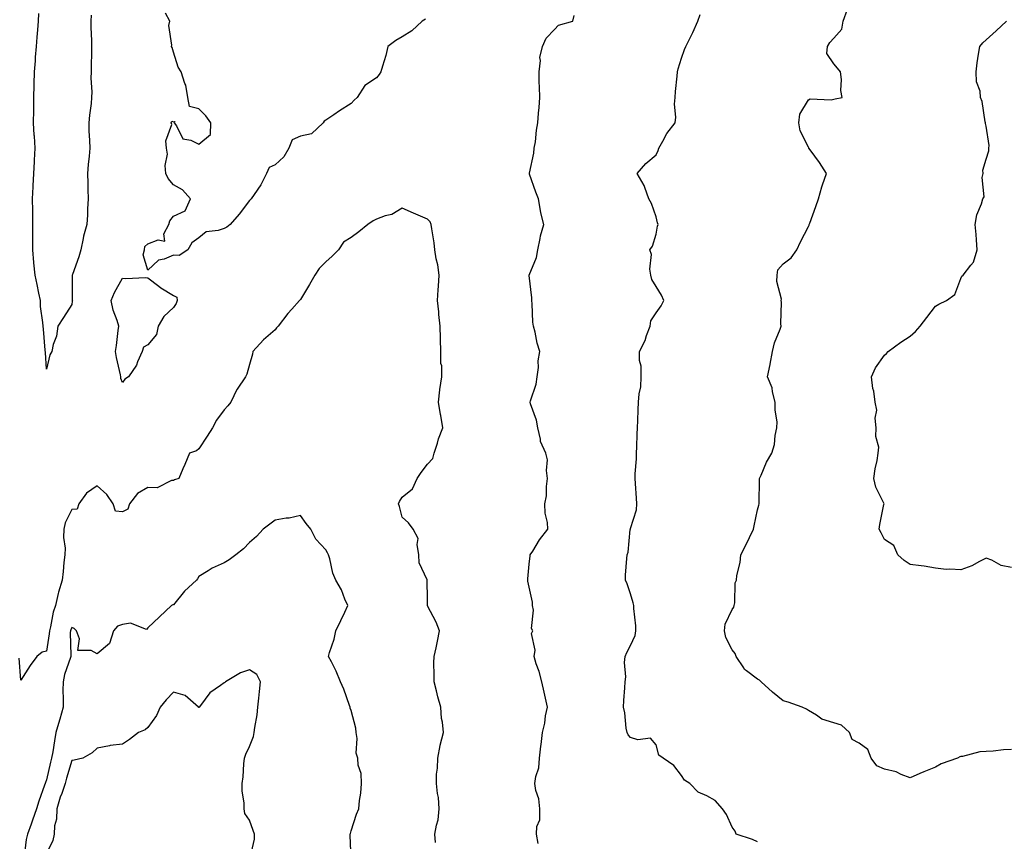
# Model space of a CAD drawing. Units: inches. Extents: x 1005443 to 1008083, y 7245098 to 7247738.
# Drawn here: x 1005698 to 1006085, y 7247169 to 7247492 of the extents above; entities that cross this region are included whole.
import ezdxf

# ---------------------------------------------------------------- set-up
doc = ezdxf.new("R2010")
doc.units = ezdxf.units.IN
doc.header["$MEASUREMENT"] = 0
doc.layers.add('Contour_10057245', color=7, linetype='Continuous', true_color=0x5c1f5f)

msp = doc.modelspace()

# ---------------------------------------------------------------- linework, layer by layer
at = {"layer": 'Contour_10057245'}
for points in [[(1005725.65, 7247494.32, 2920), (1005725.6, 7247491.92, 2920), (1005725.61, 7247489.48, 2920), (1005725.78, 7247484.19, 2920), (1005725.79, 7247481.92, 2920), (1005725.75, 7247479.62, 2920), (1005725.69, 7247474.28, 2920), (1005725.63, 7247471.92, 2920), (1005725.61, 7247469.48, 2920), (1005725.88, 7247464.09, 2920), (1005725.86, 7247461.92, 2920), (1005725.64, 7247459.51, 2920), (1005725, 7247454.97, 2920), (1005724.76, 7247451.92, 2920), (1005724.81, 7247448.68, 2920), (1005725.05, 7247444.92, 2920), (1005725.11, 7247441.92, 2920), (1005724.85, 7247438.72, 2920), (1005724.53, 7247435.44, 2920), (1005724.25, 7247431.92, 2920), (1005724.34, 7247428.21, 2920), (1005724.37, 7247425.6, 2920), (1005724.46, 7247421.92, 2920), (1005724.19, 7247418.06, 2920), (1005724.25, 7247415.72, 2920), (1005723.92, 7247411.92, 2920), (1005722.62, 7247407.35, 2920), (1005722.54, 7247406.41, 2920), (1005721.59, 7247401.92, 2920), (1005720.79, 7247399.18, 2920), (1005718.29, 7247392.16, 2920), (1005718.22, 7247391.92, 2920), (1005718.26, 7247391.71, 2920), (1005718.23, 7247382.1, 2920), (1005718.28, 7247381.92, 2920), (1005718.25, 7247381.72, 2920), (1005718.05, 7247380.46, 2920), (1005714.73, 7247375.24, 2920), (1005712.58, 7247371.92, 2920), (1005711.97, 7247368, 2920), (1005710.74, 7247364.61, 2920), (1005710.14, 7247361.92, 2920), (1005709.36, 7247360.61, 2920), (1005708.05, 7247354.96, 2920), (1005707.69, 7247361.56, 2920), (1005707.6, 7247362.37, 2920), (1005706.87, 7247370.74, 2920), (1005706.72, 7247371.92, 2920), (1005706.71, 7247373.26, 2920), (1005705.7, 7247379.57, 2920), (1005705.69, 7247381.92, 2920), (1005705.12, 7247384.85, 2920), (1005704.37, 7247388.24, 2920), (1005703.68, 7247391.92, 2920), (1005703.15, 7247396.82, 2920), (1005703.12, 7247396.99, 2920), (1005702.66, 7247401.92, 2920), (1005702.66, 7247406.53, 2920), (1005702.72, 7247407.25, 2920), (1005702.72, 7247411.92, 2920), (1005702.65, 7247416.52, 2920), (1005702.69, 7247417.28, 2920), (1005702.63, 7247421.92, 2920), (1005702.87, 7247426.74, 2920), (1005702.87, 7247427.1, 2920), (1005703.17, 7247431.92, 2920), (1005703.38, 7247436.59, 2920), (1005703.39, 7247437.26, 2920), (1005703.6, 7247441.92, 2920), (1005703.31, 7247446.66, 2920), (1005703.23, 7247447.1, 2920), (1005703, 7247451.92, 2920), (1005703.06, 7247456.91, 2920), (1005703.06, 7247456.93, 2920), (1005703.13, 7247461.92, 2920), (1005703.27, 7247466.7, 2920), (1005703.28, 7247467.15, 2920), (1005703.43, 7247471.92, 2920), (1005703.72, 7247476.25, 2920), (1005703.81, 7247477.68, 2920), (1005704.1, 7247481.92, 2920), (1005704.4, 7247485.57, 2920), (1005704.66, 7247488.53, 2920), (1005704.94, 7247491.92, 2920), (1005705.1, 7247494.87, 2920)], [(1005857.25, 7247492.72, 2920), (1005856.05, 7247491.92, 2920), (1005851.87, 7247488.1, 2920), (1005848.05, 7247485.74, 2920), (1005845.65, 7247484.32, 2920), (1005842.51, 7247481.92, 2920), (1005841.62, 7247478.35, 2920), (1005840.31, 7247474.18, 2920), (1005839.67, 7247471.92, 2920), (1005839.06, 7247470.91, 2920), (1005838.05, 7247469.55, 2920), (1005833.4, 7247466.57, 2920), (1005830.44, 7247461.92, 2920), (1005829.2, 7247460.77, 2920), (1005828.05, 7247459.52, 2920), (1005823.4, 7247456.57, 2920), (1005821.18, 7247455.05, 2920), (1005818.05, 7247452.95, 2920), (1005817.47, 7247452.5, 2920), (1005817.04, 7247451.92, 2920), (1005812.44, 7247447.53, 2920), (1005808.05, 7247446.63, 2920), (1005804.79, 7247445.18, 2920), (1005803.55, 7247441.92, 2920), (1005801.5, 7247438.47, 2920), (1005798.05, 7247435.39, 2920), (1005795.7, 7247434.27, 2920), (1005794.71, 7247431.92, 2920), (1005792.45, 7247427.52, 2920), (1005789.86, 7247423.73, 2920), (1005788.68, 7247421.92, 2920), (1005788.32, 7247421.65, 2920), (1005788.05, 7247421.31, 2920), (1005784, 7247415.97, 2920), (1005780.34, 7247411.92, 2920), (1005779.11, 7247410.86, 2920), (1005778.05, 7247410.37, 2920), (1005775.63, 7247409.5, 2920), (1005770.95, 7247409.02, 2920), (1005768.05, 7247406.59, 2920), (1005765.29, 7247404.68, 2920), (1005763.76, 7247401.92, 2920), (1005760.28, 7247399.69, 2920), (1005758.05, 7247399.87, 2920), (1005754.42, 7247398.29, 2920), (1005752.19, 7247397.78, 2920), (1005748.05, 7247393.89, 2920), (1005746.09, 7247399.96, 2920), (1005746.72, 7247401.92, 2920), (1005746.78, 7247403.19, 2920), (1005748.05, 7247404.24, 2920), (1005752.02, 7247405.89, 2920), (1005754.64, 7247405.33, 2920), (1005754.35, 7247408.22, 2920), (1005756.24, 7247411.92, 2920), (1005756.71, 7247413.26, 2920), (1005758.05, 7247415.2, 2920), (1005762.72, 7247417.25, 2920), (1005764.79, 7247421.92, 2920), (1005761.67, 7247425.54, 2920), (1005758.05, 7247427.53, 2920), (1005756.05, 7247429.92, 2920), (1005755.09, 7247431.92, 2920), (1005754.81, 7247435.16, 2920), (1005755.73, 7247439.6, 2920), (1005755.34, 7247441.92, 2920), (1005755.11, 7247444.86, 2920), (1005757.38, 7247451.25, 2920), (1005757.23, 7247451.92, 2920), (1005757.47, 7247452.5, 2920), (1005758.05, 7247452.23, 2920), (1005758.57, 7247452.44, 2920), (1005758.39, 7247451.92, 2920), (1005759.26, 7247450.71, 2920), (1005761.78, 7247445.65, 2920), (1005764.93, 7247445.04, 2920), (1005768.05, 7247443.49, 2920), (1005772.71, 7247447.26, 2920), (1005772.85, 7247451.92, 2920), (1005770.76, 7247454.63, 2920), (1005768.05, 7247457.36, 2920), (1005764.41, 7247458.28, 2920), (1005763.77, 7247461.92, 2920), (1005762.9, 7247466.77, 2920), (1005762.58, 7247467.39, 2920), (1005761.09, 7247471.92, 2920), (1005759.92, 7247473.79, 2920), (1005758.05, 7247479.74, 2920), (1005757.61, 7247481.48, 2920), (1005757.25, 7247481.92, 2920), (1005757.47, 7247482.5, 2920), (1005756.3, 7247490.17, 2920), (1005756.6, 7247491.92, 2920), (1005754.97, 7247495, 2920)], [(1005988.05, 7247169, 2919), (1005986, 7247169.87, 2919), (1005979.54, 7247171.92, 2919), (1005979.2, 7247173.07, 2919), (1005978.05, 7247174.74, 2919), (1005975.83, 7247179.7, 2919), (1005974.18, 7247181.92, 2919), (1005971.3, 7247185.17, 2919), (1005968.05, 7247187.03, 2919), (1005964.62, 7247188.49, 2919), (1005961.39, 7247191.92, 2919), (1005959.29, 7247193.16, 2919), (1005958.05, 7247195.09, 2919), (1005955.07, 7247198.94, 2919), (1005950.84, 7247201.92, 2919), (1005949.14, 7247203.01, 2919), (1005948.05, 7247207.11, 2919), (1005945.92, 7247209.79, 2919), (1005940.83, 7247209.14, 2919), (1005938.05, 7247209.97, 2919), (1005937.11, 7247210.98, 2919), (1005936.66, 7247211.92, 2919), (1005936.35, 7247213.62, 2919), (1005935.78, 7247219.65, 2919), (1005935.26, 7247221.92, 2919), (1005935.41, 7247224.56, 2919), (1005935.72, 7247229.59, 2919), (1005935.86, 7247231.92, 2919), (1005936.13, 7247233.84, 2919), (1005935.7, 7247239.57, 2919), (1005935.92, 7247241.92, 2919), (1005936.55, 7247243.42, 2919), (1005938.05, 7247246.21, 2919), (1005939.89, 7247250.08, 2919), (1005940.06, 7247251.92, 2919), (1005940.13, 7247254, 2919), (1005939.27, 7247260.7, 2919), (1005939.33, 7247261.92, 2919), (1005939.1, 7247262.97, 2919), (1005938.05, 7247266.54, 2919), (1005936.64, 7247270.51, 2919), (1005936.03, 7247271.92, 2919), (1005936.09, 7247273.88, 2919), (1005936.62, 7247280.49, 2919), (1005936.67, 7247281.92, 2919), (1005937.06, 7247282.91, 2919), (1005937.93, 7247291.8, 2919), (1005937.96, 7247291.92, 2919), (1005937.96, 7247292.01, 2919), (1005938.05, 7247292.31, 2919), (1005940.4, 7247299.57, 2919), (1005940.45, 7247301.92, 2919), (1005940.37, 7247304.24, 2919), (1005939.96, 7247310.01, 2919), (1005939.9, 7247311.92, 2919), (1005939.86, 7247313.73, 2919), (1005940.34, 7247319.63, 2919), (1005940.3, 7247321.92, 2919), (1005940.47, 7247324.34, 2919), (1005940.59, 7247329.38, 2919), (1005940.8, 7247331.92, 2919), (1005940.91, 7247334.78, 2919), (1005940.99, 7247338.98, 2919), (1005941.1, 7247341.92, 2919), (1005941.38, 7247345.25, 2919), (1005942.01, 7247347.96, 2919), (1005942.25, 7247351.92, 2919), (1005942.24, 7247356.11, 2919), (1005941.55, 7247358.42, 2919), (1005941.51, 7247361.92, 2919), (1005943.72, 7247366.25, 2919), (1005944.29, 7247368.16, 2919), (1005945.73, 7247371.92, 2919), (1005946.05, 7247373.92, 2919), (1005948.05, 7247377.09, 2919), (1005950.12, 7247379.85, 2919), (1005951.13, 7247381.92, 2919), (1005950.23, 7247384.1, 2919), (1005948.05, 7247387.42, 2919), (1005946.35, 7247390.22, 2919), (1005946, 7247391.92, 2919), (1005945.62, 7247394.35, 2919), (1005946.21, 7247400.08, 2919), (1005945.67, 7247401.92, 2919), (1005946.68, 7247403.29, 2919), (1005948.05, 7247408.05, 2919), (1005948.69, 7247411.28, 2919), (1005948.84, 7247411.92, 2919), (1005948.67, 7247412.54, 2919), (1005948.05, 7247414.91, 2919), (1005946.27, 7247420.14, 2919), (1005945.23, 7247421.92, 2919), (1005943.58, 7247426.39, 2919), (1005943.38, 7247427.25, 2919), (1005940.58, 7247431.92, 2919), (1005944.04, 7247435.93, 2919), (1005948.05, 7247439.33, 2919), (1005948.91, 7247441.06, 2919), (1005949.18, 7247441.92, 2919), (1005950.75, 7247444.62, 2919), (1005952.33, 7247447.64, 2919), (1005955.56, 7247451.92, 2919), (1005955.89, 7247454.08, 2919), (1005955.31, 7247459.18, 2919), (1005955.57, 7247461.92, 2919), (1005955.76, 7247464.21, 2919), (1005956.36, 7247470.23, 2919), (1005956.5, 7247471.92, 2919), (1005956.83, 7247473.14, 2919), (1005958.05, 7247477.33, 2919), (1005959.24, 7247480.73, 2919), (1005959.83, 7247481.92, 2919), (1005961.44, 7247485.31, 2919), (1005962.49, 7247487.48, 2919), (1005964.52, 7247491.92, 2919), (1005965.44, 7247494.53, 2919)], [(1006088.05, 7247205.21, 2918), (1006084.87, 7247205.1, 2918), (1006080.76, 7247204.63, 2918), (1006078.05, 7247204.52, 2918), (1006075.57, 7247204.4, 2918), (1006068.68, 7247202.55, 2918), (1006068.05, 7247202.51, 2918), (1006067.59, 7247202.38, 2918), (1006066.78, 7247201.92, 2918), (1006060.29, 7247199.68, 2918), (1006058.05, 7247198.34, 2918), (1006053.5, 7247196.47, 2918), (1006051.92, 7247195.79, 2918), (1006048.05, 7247194.16, 2918), (1006044.54, 7247195.43, 2918), (1006042.57, 7247196.44, 2918), (1006038.05, 7247197.47, 2918), (1006034.93, 7247198.8, 2918), (1006032.76, 7247201.92, 2918), (1006031.4, 7247205.27, 2918), (1006028.05, 7247207.78, 2918), (1006025.29, 7247209.16, 2918), (1006024.24, 7247211.92, 2918), (1006021.01, 7247214.88, 2918), (1006018.05, 7247215.75, 2918), (1006013.34, 7247217.21, 2918), (1006011.24, 7247218.73, 2918), (1006008.05, 7247220.61, 2918), (1006007.29, 7247221.16, 2918), (1006005.56, 7247221.92, 2918), (1006000.06, 7247223.93, 2918), (1005998.05, 7247224.41, 2918), (1005993.96, 7247227.83, 2918), (1005989.41, 7247231.92, 2918), (1005988.72, 7247232.59, 2918), (1005988.05, 7247233.01, 2918), (1005983.68, 7247236.29, 2918), (1005982.91, 7247236.78, 2918), (1005982.62, 7247237.35, 2918), (1005979.65, 7247241.92, 2918), (1005979.21, 7247243.08, 2918), (1005978.05, 7247244.49, 2918), (1005975.5, 7247249.37, 2918), (1005974.96, 7247251.92, 2918), (1005975.32, 7247254.65, 2918), (1005978.05, 7247260.33, 2918), (1005978.69, 7247261.28, 2918), (1005978.83, 7247261.92, 2918), (1005979.09, 7247262.96, 2918), (1005979.14, 7247270.83, 2918), (1005979.69, 7247271.92, 2918), (1005979.91, 7247273.78, 2918), (1005981.12, 7247278.85, 2918), (1005981.38, 7247281.92, 2918), (1005983.73, 7247286.24, 2918), (1005984.89, 7247288.76, 2918), (1005986.42, 7247291.92, 2918), (1005986.63, 7247293.34, 2918), (1005988.05, 7247299.54, 2918), (1005988.54, 7247301.43, 2918), (1005988.68, 7247301.92, 2918), (1005988.63, 7247302.5, 2918), (1005988.81, 7247311.16, 2918), (1005988.75, 7247311.92, 2918), (1005989.39, 7247313.26, 2918), (1005991.56, 7247318.41, 2918), (1005993.6, 7247321.92, 2918), (1005994.63, 7247325.34, 2918), (1005994.95, 7247328.82, 2918), (1005995.63, 7247331.92, 2918), (1005995.69, 7247334.28, 2918), (1005994.96, 7247338.83, 2918), (1005995.01, 7247341.92, 2918), (1005993.9, 7247346.07, 2918), (1005993.73, 7247347.6, 2918), (1005991.96, 7247351.92, 2918), (1005992.94, 7247356.81, 2918), (1005992.99, 7247356.98, 2918), (1005993.85, 7247361.92, 2918), (1005994.67, 7247365.3, 2918), (1005996.88, 7247370.75, 2918), (1005997.25, 7247371.92, 2918), (1005997.14, 7247372.83, 2918), (1005997.43, 7247381.3, 2918), (1005997.34, 7247381.92, 2918), (1005997.42, 7247382.55, 2918), (1005995.58, 7247389.45, 2918), (1005995.71, 7247391.92, 2918), (1005995.98, 7247393.99, 2918), (1005998.05, 7247396.39, 2918), (1006001.25, 7247398.72, 2918), (1006003.45, 7247401.92, 2918), (1006004.91, 7247405.06, 2918), (1006008.05, 7247411.08, 2918), (1006008.32, 7247411.65, 2918), (1006008.37, 7247411.92, 2918), (1006008.55, 7247412.42, 2918), (1006010.96, 7247419.01, 2918), (1006011.96, 7247421.92, 2918), (1006013.26, 7247426.71, 2918), (1006013.59, 7247427.46, 2918), (1006015.16, 7247431.92, 2918), (1006012.38, 7247436.25, 2918), (1006008.76, 7247441.21, 2918), (1006008.26, 7247441.92, 2918), (1006008.2, 7247442.07, 2918), (1006008.05, 7247442.31, 2918), (1006004.84, 7247448.71, 2918), (1006004.3, 7247451.92, 2918), (1006004.65, 7247455.32, 2918), (1006008.05, 7247460.89, 2918), (1006008.68, 7247461.29, 2918), (1006017.05, 7247460.92, 2918), (1006018.05, 7247461.19, 2918), (1006018.6, 7247461.37, 2918), (1006021.38, 7247461.92, 2918), (1006020.78, 7247464.65, 2918), (1006021.05, 7247468.92, 2918), (1006020.66, 7247471.92, 2918), (1006019.53, 7247473.4, 2918), (1006018.05, 7247475.06, 2918), (1006015.24, 7247479.11, 2918), (1006015.55, 7247481.92, 2918), (1006016.52, 7247483.45, 2918), (1006018.05, 7247485.18, 2918), (1006021.17, 7247488.8, 2918), (1006021.76, 7247491.92, 2918), (1006023.37, 7247496.6, 2918)], [(1005901.71, 7247168.26, 2920), (1005901.03, 7247171.92, 2920), (1005901.09, 7247174.96, 2920), (1005902.31, 7247177.66, 2920), (1005902.34, 7247181.92, 2920), (1005901.93, 7247185.8, 2920), (1005900.77, 7247189.2, 2920), (1005900.34, 7247191.92, 2920), (1005900.75, 7247194.62, 2920), (1005901.85, 7247198.12, 2920), (1005902.24, 7247201.92, 2920), (1005902.74, 7247206.61, 2920), (1005902.78, 7247207.19, 2920), (1005903.31, 7247211.92, 2920), (1005904.3, 7247215.67, 2920), (1005904.6, 7247218.47, 2920), (1005905.33, 7247221.92, 2920), (1005904.53, 7247225.44, 2920), (1005903.99, 7247227.86, 2920), (1005903.09, 7247231.92, 2920), (1005902.09, 7247235.96, 2920), (1005900.92, 7247239.05, 2920), (1005900.04, 7247241.92, 2920), (1005900.48, 7247244.35, 2920), (1005899.08, 7247250.89, 2920), (1005899.61, 7247251.92, 2920), (1005898.97, 7247252.84, 2920), (1005899.82, 7247260.15, 2920), (1005899.38, 7247261.92, 2920), (1005899.37, 7247263.24, 2920), (1005898.05, 7247269.17, 2920), (1005897.62, 7247271.49, 2920), (1005897.61, 7247271.92, 2920), (1005897.58, 7247272.39, 2920), (1005898.05, 7247278.2, 2920), (1005898.48, 7247281.49, 2920), (1005898.56, 7247281.92, 2920), (1005899.49, 7247283.36, 2920), (1005902.16, 7247287.81, 2920), (1005905.45, 7247291.92, 2920), (1005905.32, 7247294.65, 2920), (1005904.41, 7247298.28, 2920), (1005904.28, 7247301.92, 2920), (1005904.92, 7247305.05, 2920), (1005904.93, 7247308.8, 2920), (1005905.38, 7247311.92, 2920), (1005904.92, 7247315.05, 2920), (1005905.37, 7247319.24, 2920), (1005904.63, 7247321.92, 2920), (1005902.6, 7247326.47, 2920), (1005902.61, 7247327.36, 2920), (1005901.55, 7247331.92, 2920), (1005901.04, 7247334.91, 2920), (1005898.69, 7247341.28, 2920), (1005898.54, 7247341.92, 2920), (1005898.66, 7247342.53, 2920), (1005900.89, 7247349.08, 2920), (1005901.26, 7247351.92, 2920), (1005901.72, 7247355.59, 2920), (1005901.7, 7247358.27, 2920), (1005902.31, 7247361.92, 2920), (1005901.3, 7247365.17, 2920), (1005900.42, 7247369.55, 2920), (1005899.81, 7247371.92, 2920), (1005899.57, 7247373.44, 2920), (1005899.26, 7247380.71, 2920), (1005899.1, 7247381.92, 2920), (1005899.19, 7247383.06, 2920), (1005898.05, 7247391.85, 2920), (1005898.04, 7247391.91, 2920), (1005898.04, 7247391.93, 2920), (1005898.05, 7247391.94, 2920), (1005901.06, 7247398.91, 2920), (1005901.57, 7247401.92, 2920), (1005902.47, 7247406.34, 2920), (1005902.53, 7247407.44, 2920), (1005903.91, 7247411.92, 2920), (1005902.65, 7247416.52, 2920), (1005902.61, 7247417.36, 2920), (1005901.74, 7247421.92, 2920), (1005900.73, 7247424.6, 2920), (1005898.27, 7247431.7, 2920), (1005898.2, 7247431.92, 2920), (1005898.21, 7247432.08, 2920), (1005899.97, 7247440, 2920), (1005900.14, 7247441.92, 2920), (1005900.55, 7247444.42, 2920), (1005900.98, 7247448.99, 2920), (1005901.56, 7247451.92, 2920), (1005901.83, 7247455.7, 2920), (1005901.99, 7247457.98, 2920), (1005902.27, 7247461.92, 2920), (1005902.2, 7247466.07, 2920), (1005902.06, 7247467.91, 2920), (1005901.98, 7247471.92, 2920), (1005902.51, 7247476.38, 2920), (1005902.31, 7247477.66, 2920), (1005903.33, 7247481.92, 2920), (1005904.75, 7247485.22, 2920), (1005908.05, 7247488.62, 2920), (1005909.63, 7247490.34, 2920), (1005915.24, 7247491.92, 2920), (1005915.85, 7247494.12, 2920)], [(1006088.05, 7247276.89, 2917), (1006083.87, 7247277.74, 2917), (1006080.25, 7247279.72, 2917), (1006078.05, 7247280.52, 2917), (1006075.37, 7247279.24, 2917), (1006072.36, 7247277.61, 2917), (1006068.05, 7247275.96, 2917), (1006063.68, 7247276.29, 2917), (1006062.24, 7247276.11, 2917), (1006058.05, 7247276.6, 2917), (1006053.55, 7247277.42, 2917), (1006052.48, 7247277.49, 2917), (1006048.05, 7247278.14, 2917), (1006045.78, 7247279.65, 2917), (1006043.21, 7247281.92, 2917), (1006041.63, 7247285.5, 2917), (1006038.05, 7247287.98, 2917), (1006036.69, 7247290.56, 2917), (1006035.94, 7247291.92, 2917), (1006036.16, 7247293.81, 2917), (1006037.79, 7247301.66, 2917), (1006037.82, 7247301.92, 2917), (1006037.69, 7247302.28, 2917), (1006034.61, 7247308.48, 2917), (1006033.78, 7247311.92, 2917), (1006034.27, 7247315.7, 2917), (1006035.07, 7247318.94, 2917), (1006035.54, 7247321.92, 2917), (1006035.76, 7247324.21, 2917), (1006034.53, 7247328.4, 2917), (1006034.7, 7247331.92, 2917), (1006034.36, 7247335.61, 2917), (1006034.92, 7247338.79, 2917), (1006034.38, 7247341.92, 2917), (1006033.73, 7247346.24, 2917), (1006033.44, 7247347.31, 2917), (1006032.91, 7247351.92, 2917), (1006034.45, 7247355.52, 2917), (1006038.05, 7247360.44, 2917), (1006038.84, 7247361.13, 2917), (1006039.39, 7247361.92, 2917), (1006044.43, 7247365.54, 2917), (1006048.05, 7247367.97, 2917), (1006050.22, 7247369.75, 2917), (1006052.09, 7247371.92, 2917), (1006054.7, 7247375.27, 2917), (1006058.05, 7247379.75, 2917), (1006059.42, 7247380.55, 2917), (1006062.39, 7247381.92, 2917), (1006065.65, 7247384.32, 2917), (1006068.05, 7247390.68, 2917), (1006068.45, 7247391.52, 2917), (1006068.98, 7247391.92, 2917), (1006072, 7247395.87, 2917), (1006072.97, 7247397, 2917), (1006074.48, 7247401.92, 2917), (1006074.16, 7247405.81, 2917), (1006074.09, 7247407.96, 2917), (1006073.75, 7247411.92, 2917), (1006074.3, 7247415.67, 2917), (1006076.2, 7247420.07, 2917), (1006076.65, 7247421.92, 2917), (1006077.18, 7247422.79, 2917), (1006076.46, 7247430.33, 2917), (1006076.84, 7247431.92, 2917), (1006076.71, 7247433.26, 2917), (1006078.05, 7247437.55, 2917), (1006079.12, 7247440.85, 2917), (1006079.13, 7247441.92, 2917), (1006079.15, 7247443.02, 2917), (1006078.05, 7247450.55, 2917), (1006077.78, 7247451.65, 2917), (1006077.75, 7247451.92, 2917), (1006077.63, 7247452.34, 2917), (1006076.45, 7247460.32, 2917), (1006075.84, 7247461.92, 2917), (1006075.66, 7247464.31, 2917), (1006074.15, 7247468.02, 2917), (1006074.02, 7247471.92, 2917), (1006074.53, 7247475.44, 2917), (1006075.06, 7247478.93, 2917), (1006075.51, 7247481.92, 2917), (1006076.65, 7247483.32, 2917), (1006078.05, 7247484.5, 2917), (1006081.94, 7247488.03, 2917), (1006085.96, 7247491.92, 2917)], [(1005861.27, 7247168.7, 2921), (1005861.03, 7247171.92, 2921), (1005861.57, 7247175.44, 2921), (1005862.33, 7247177.64, 2921), (1005862.74, 7247181.92, 2921), (1005862.47, 7247186.34, 2921), (1005861.98, 7247187.99, 2921), (1005861.59, 7247191.92, 2921), (1005861.67, 7247195.54, 2921), (1005862.02, 7247197.95, 2921), (1005862.09, 7247201.92, 2921), (1005863.08, 7247206.89, 2921), (1005863.12, 7247206.99, 2921), (1005864.37, 7247211.92, 2921), (1005864, 7247215.97, 2921), (1005863.65, 7247217.52, 2921), (1005863.34, 7247221.92, 2921), (1005862.15, 7247226.02, 2921), (1005861.61, 7247228.36, 2921), (1005860.67, 7247231.92, 2921), (1005860.75, 7247234.62, 2921), (1005860.63, 7247239.34, 2921), (1005860.71, 7247241.92, 2921), (1005861.44, 7247245.31, 2921), (1005862.01, 7247247.96, 2921), (1005862.84, 7247251.92, 2921), (1005861.56, 7247255.43, 2921), (1005858.1, 7247261.87, 2921), (1005858.07, 7247261.94, 2921), (1005858.05, 7247264.42, 2921), (1005857.98, 7247271.85, 2921), (1005857.9, 7247271.92, 2921), (1005857.89, 7247272.08, 2921), (1005854.8, 7247278.67, 2921), (1005854.73, 7247281.92, 2921), (1005853.96, 7247286.01, 2921), (1005854.45, 7247288.32, 2921), (1005852.44, 7247291.92, 2921), (1005850.64, 7247294.51, 2921), (1005848.05, 7247296.71, 2921), (1005847.02, 7247300.89, 2921), (1005846.73, 7247301.92, 2921), (1005847.09, 7247302.88, 2921), (1005848.05, 7247304.64, 2921), (1005852.15, 7247307.82, 2921), (1005853.96, 7247311.92, 2921), (1005855.63, 7247314.34, 2921), (1005858.05, 7247317.54, 2921), (1005860.18, 7247319.79, 2921), (1005860.72, 7247321.92, 2921), (1005861.99, 7247325.86, 2921), (1005862.42, 7247327.55, 2921), (1005864.11, 7247331.92, 2921), (1005863.27, 7247336.7, 2921), (1005863.2, 7247337.07, 2921), (1005862.42, 7247341.92, 2921), (1005862.98, 7247346.85, 2921), (1005862.98, 7247346.99, 2921), (1005863.76, 7247351.92, 2921), (1005863.73, 7247356.24, 2921), (1005863.34, 7247357.21, 2921), (1005863.31, 7247361.92, 2921), (1005863.22, 7247366.75, 2921), (1005863.21, 7247367.08, 2921), (1005863.11, 7247371.92, 2921), (1005862.61, 7247376.48, 2921), (1005862.51, 7247377.46, 2921), (1005862.03, 7247381.92, 2921), (1005862.33, 7247386.2, 2921), (1005862.37, 7247387.6, 2921), (1005862.67, 7247391.92, 2921), (1005862.12, 7247395.99, 2921), (1005861.56, 7247398.41, 2921), (1005860.99, 7247401.92, 2921), (1005860.76, 7247404.63, 2921), (1005859.74, 7247410.23, 2921), (1005859.55, 7247411.92, 2921), (1005859.09, 7247412.96, 2921), (1005858.05, 7247414.02, 2921), (1005854.38, 7247415.59, 2921), (1005852.53, 7247416.4, 2921), (1005848.05, 7247418.29, 2921), (1005844.09, 7247415.88, 2921), (1005841.42, 7247415.29, 2921), (1005838.05, 7247414.04, 2921), (1005836.69, 7247413.28, 2921), (1005834.65, 7247411.92, 2921), (1005831.01, 7247408.96, 2921), (1005828.05, 7247406.77, 2921), (1005825.01, 7247404.96, 2921), (1005823.08, 7247401.92, 2921), (1005820.53, 7247399.44, 2921), (1005818.05, 7247397.13, 2921), (1005815.4, 7247394.57, 2921), (1005813.7, 7247391.92, 2921), (1005811.68, 7247388.29, 2921), (1005808.05, 7247382.3, 2921), (1005807.88, 7247382.09, 2921), (1005807.72, 7247381.92, 2921), (1005804.72, 7247378.59, 2921), (1005803.13, 7247376.84, 2921), (1005799.24, 7247371.92, 2921), (1005798.69, 7247371.28, 2921), (1005798.05, 7247370.46, 2921), (1005793.48, 7247366.49, 2921), (1005789.37, 7247361.92, 2921), (1005789.13, 7247360.84, 2921), (1005788.05, 7247356.77, 2921), (1005786.98, 7247352.99, 2921), (1005786.44, 7247351.92, 2921), (1005783.17, 7247347.04, 2921), (1005783.07, 7247346.9, 2921), (1005780.68, 7247341.92, 2921), (1005779.42, 7247340.55, 2921), (1005778.05, 7247338.91, 2921), (1005775.03, 7247334.94, 2921), (1005773.41, 7247331.92, 2921), (1005771.34, 7247328.63, 2921), (1005768.05, 7247323.58, 2921), (1005767.19, 7247322.78, 2921), (1005764.4, 7247321.92, 2921), (1005762.6, 7247317.37, 2921), (1005761.82, 7247315.69, 2921), (1005760.16, 7247311.92, 2921), (1005758.54, 7247311.43, 2921), (1005758.05, 7247311.12, 2921), (1005757.3, 7247311.17, 2921), (1005751.69, 7247308.28, 2921), (1005748.05, 7247308.34, 2921), (1005743.9, 7247306.07, 2921), (1005740.8, 7247301.92, 2921), (1005740.09, 7247299.88, 2921), (1005738.05, 7247298.76, 2921), (1005735.24, 7247299.11, 2921), (1005734.36, 7247301.92, 2921), (1005731.78, 7247305.65, 2921), (1005728.05, 7247309.02, 2921), (1005723.85, 7247306.12, 2921), (1005720.87, 7247301.92, 2921), (1005720.15, 7247299.82, 2921), (1005718.05, 7247299.77, 2921), (1005715.49, 7247294.48, 2921), (1005714.86, 7247291.92, 2921), (1005714.8, 7247288.67, 2921), (1005715.41, 7247284.56, 2921), (1005715.35, 7247281.92, 2921), (1005714.98, 7247278.85, 2921), (1005714.71, 7247275.26, 2921), (1005714.26, 7247271.92, 2921), (1005712.8, 7247267.17, 2921), (1005712.75, 7247266.62, 2921), (1005711.7, 7247261.92, 2921), (1005710.7, 7247259.27, 2921), (1005709.69, 7247253.56, 2921), (1005709.23, 7247251.92, 2921), (1005709.16, 7247250.81, 2921), (1005708.05, 7247244.03, 2921), (1005706.38, 7247243.59, 2921), (1005704.32, 7247241.92, 2921), (1005701.67, 7247238.3, 2921), (1005698.05, 7247232.62, 2921), (1005697.34, 7247241.21, 2921)], [(1005827.98, 7247161.99, 2922), (1005827.67, 7247171.54, 2922), (1005827.7, 7247171.92, 2922), (1005827.71, 7247172.26, 2922), (1005828.05, 7247173.22, 2922), (1005830.17, 7247179.8, 2922), (1005831.07, 7247181.92, 2922), (1005831.34, 7247185.21, 2922), (1005831.83, 7247188.14, 2922), (1005832.08, 7247191.92, 2922), (1005831.93, 7247195.8, 2922), (1005830.8, 7247199.17, 2922), (1005830.61, 7247201.92, 2922), (1005829.99, 7247203.86, 2922), (1005830.4, 7247209.57, 2922), (1005829.99, 7247211.92, 2922), (1005829.82, 7247213.69, 2922), (1005828.05, 7247220.67, 2922), (1005827.69, 7247221.56, 2922), (1005827.67, 7247221.92, 2922), (1005827.42, 7247222.55, 2922), (1005825.18, 7247229.05, 2922), (1005823.85, 7247231.92, 2922), (1005822.17, 7247236.04, 2922), (1005820.23, 7247239.74, 2922), (1005819.17, 7247241.92, 2922), (1005819.53, 7247243.4, 2922), (1005821.31, 7247248.66, 2922), (1005821.94, 7247251.92, 2922), (1005823.99, 7247255.98, 2922), (1005825.49, 7247259.36, 2922), (1005826.69, 7247261.92, 2922), (1005825.59, 7247264.38, 2922), (1005824.22, 7247268.09, 2922), (1005821.95, 7247271.92, 2922), (1005820.78, 7247274.65, 2922), (1005819.63, 7247280.34, 2922), (1005819.14, 7247281.92, 2922), (1005818.77, 7247282.64, 2922), (1005818.05, 7247283.83, 2922), (1005814.17, 7247288.04, 2922), (1005812.14, 7247291.92, 2922), (1005810.31, 7247294.18, 2922), (1005808.05, 7247297.31, 2922), (1005803.67, 7247296.3, 2922), (1005802.38, 7247296.25, 2922), (1005798.05, 7247295.5, 2922), (1005796.01, 7247293.96, 2922), (1005793.4, 7247291.92, 2922), (1005790.83, 7247289.14, 2922), (1005788.05, 7247286.71, 2922), (1005785.67, 7247284.3, 2922), (1005782.64, 7247281.92, 2922), (1005780.02, 7247279.95, 2922), (1005778.05, 7247278.76, 2922), (1005773.32, 7247276.65, 2922), (1005771.68, 7247275.55, 2922), (1005768.05, 7247273.34, 2922), (1005767.51, 7247272.46, 2922), (1005767.13, 7247271.92, 2922), (1005762.45, 7247267.52, 2922), (1005758.05, 7247262.27, 2922), (1005757.82, 7247262.15, 2922), (1005757.36, 7247261.92, 2922), (1005752.53, 7247257.44, 2922), (1005748.05, 7247253.1, 2922), (1005747.44, 7247252.53, 2922), (1005741.15, 7247255.02, 2922), (1005738.05, 7247254.48, 2922), (1005736.11, 7247253.86, 2922), (1005734.52, 7247251.92, 2922), (1005732.96, 7247247.01, 2922), (1005728.05, 7247242.97, 2922), (1005725.73, 7247244.24, 2922), (1005720.37, 7247244.24, 2922), (1005721.13, 7247248.84, 2922), (1005719.84, 7247251.92, 2922), (1005719.04, 7247252.91, 2922), (1005718.05, 7247253.29, 2922), (1005717.61, 7247252.36, 2922), (1005717.49, 7247251.92, 2922), (1005717.45, 7247251.32, 2922), (1005717.71, 7247242.26, 2922), (1005717.68, 7247241.92, 2922), (1005717.55, 7247241.42, 2922), (1005715.17, 7247234.8, 2922), (1005714.62, 7247231.92, 2922), (1005714.57, 7247228.44, 2922), (1005714.69, 7247225.28, 2922), (1005714.64, 7247221.92, 2922), (1005713.28, 7247217.15, 2922), (1005713.18, 7247216.79, 2922), (1005711.82, 7247211.92, 2922), (1005711.29, 7247208.68, 2922), (1005710.53, 7247204.4, 2922), (1005710.12, 7247201.92, 2922), (1005709.67, 7247200.3, 2922), (1005708.05, 7247193.29, 2922), (1005707.65, 7247192.32, 2922), (1005707.59, 7247191.92, 2922), (1005707.36, 7247191.23, 2922), (1005705.02, 7247184.95, 2922), (1005704.12, 7247181.92, 2922), (1005702.55, 7247177.42, 2922), (1005702.01, 7247175.88, 2922), (1005700.62, 7247171.92, 2922), (1005700.09, 7247169.88, 2922), (1005699.32, 7247163.19, 2922)], [(1005788.09, 7247161.96, 2923), (1005789.96, 7247170.01, 2923), (1005790.02, 7247171.92, 2923), (1005789.5, 7247173.37, 2923), (1005788.05, 7247177.44, 2923), (1005786.18, 7247180.05, 2923), (1005785.9, 7247181.92, 2923), (1005785.85, 7247184.12, 2923), (1005785.16, 7247189.03, 2923), (1005785.1, 7247191.92, 2923), (1005785.47, 7247194.5, 2923), (1005785.79, 7247199.66, 2923), (1005786.07, 7247201.92, 2923), (1005786.53, 7247203.44, 2923), (1005788.05, 7247206.5, 2923), (1005789.63, 7247210.34, 2923), (1005789.91, 7247211.92, 2923), (1005790.09, 7247213.96, 2923), (1005791.09, 7247218.88, 2923), (1005791.31, 7247221.92, 2923), (1005791.67, 7247225.54, 2923), (1005791.9, 7247228.07, 2923), (1005792.29, 7247231.92, 2923), (1005790.88, 7247234.75, 2923), (1005788.05, 7247236.64, 2923), (1005784.51, 7247235.46, 2923), (1005778.5, 7247231.92, 2923), (1005778.34, 7247231.63, 2923), (1005778.05, 7247231.55, 2923), (1005776.59, 7247230.46, 2923), (1005772.36, 7247227.61, 2923), (1005768.72, 7247222.59, 2923), (1005768.2, 7247221.92, 2923), (1005768.14, 7247221.83, 2923), (1005768.05, 7247221.8, 2923), (1005767.97, 7247221.84, 2923), (1005767.9, 7247221.92, 2923), (1005762.71, 7247226.58, 2923), (1005758.05, 7247227.9, 2923), (1005755.2, 7247224.77, 2923), (1005752.87, 7247221.92, 2923), (1005751.38, 7247218.59, 2923), (1005748.05, 7247213.93, 2923), (1005746.94, 7247213.03, 2923), (1005744.35, 7247211.92, 2923), (1005740.82, 7247209.15, 2923), (1005738.05, 7247207.41, 2923), (1005733.13, 7247206.84, 2923), (1005732.85, 7247206.72, 2923), (1005728.05, 7247205.75, 2923), (1005726.04, 7247203.93, 2923), (1005722.34, 7247201.92, 2923), (1005718.94, 7247201.03, 2923), (1005718.05, 7247200.95, 2923), (1005715.95, 7247194.02, 2923), (1005715.41, 7247191.92, 2923), (1005714.08, 7247187.95, 2923), (1005713.51, 7247186.46, 2923), (1005712.18, 7247181.92, 2923), (1005712.05, 7247177.92, 2923), (1005711.3, 7247175.17, 2923), (1005711.14, 7247171.92, 2923), (1005710.55, 7247169.42, 2923), (1005708.05, 7247164.33, 2923)]]:
    msp.add_polyline3d(points, dxfattribs=at)
msp.add_polyline3d([(1005738.05, 7247349.74, 2920), (1005737.38, 7247351.25, 2920), (1005737.4, 7247351.92, 2920), (1005737.25, 7247352.72, 2920), (1005735.7, 7247359.57, 2920), (1005735.3, 7247361.92, 2920), (1005735.68, 7247364.29, 2920), (1005736.27, 7247370.14, 2920), (1005736.54, 7247371.92, 2920), (1005735.92, 7247374.05, 2920), (1005734.35, 7247378.22, 2920), (1005733.52, 7247381.92, 2920), (1005734.89, 7247385.08, 2920), (1005738.05, 7247390.74, 2920), (1005739.38, 7247390.59, 2920), (1005747.12, 7247390.99, 2920), (1005748.05, 7247390.83, 2920), (1005752.33, 7247387.64, 2920), (1005753.15, 7247387.02, 2920), (1005758.05, 7247383.94, 2920), (1005759.46, 7247383.33, 2920), (1005759.51, 7247381.92, 2920), (1005759.14, 7247380.83, 2920), (1005758.05, 7247379.28, 2920), (1005754.32, 7247375.65, 2920), (1005752.1, 7247371.92, 2920), (1005751.36, 7247368.61, 2920), (1005748.05, 7247364.52, 2920), (1005746.3, 7247363.67, 2920), (1005745.8, 7247361.92, 2920), (1005743.93, 7247357.8, 2920), (1005743.46, 7247356.51, 2920), (1005740.44, 7247351.92, 2920), (1005738.93, 7247351.04, 2920)], close=True, dxfattribs=at)

doc.saveas('drawing.dxf')
